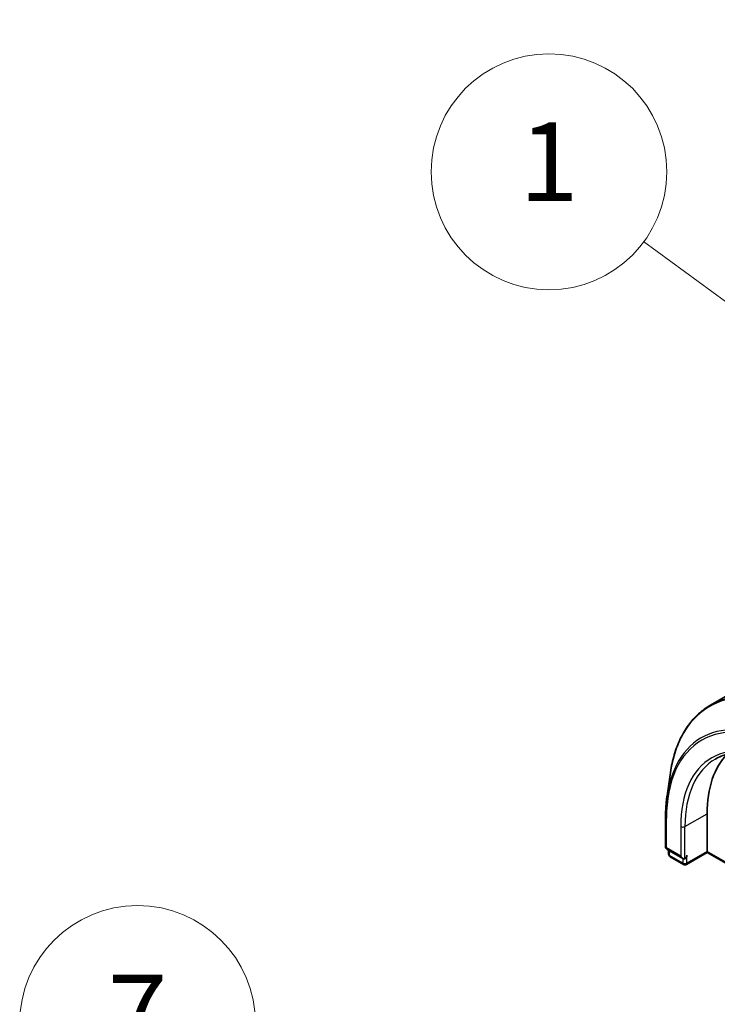
# Model space of a CAD drawing. Units: millimetres. Extents: x -1907 to 5767, y 32 to 1443.
# Drawn here: x -693 to -604, y 839 to 964 of the extents above; entities that cross this region are included whole.
import ezdxf

# ---------------------------------------------------------------- set-up
doc = ezdxf.new("R2010")
doc.units = ezdxf.units.MM
doc.header["$LTSCALE"] = 4
for name, color, linetype, lineweight in [('Symbol (TK)', 100, 'Continuous', 18), ('Visible (ISO)', 7, 'Continuous', 35), ('Visible Narrow (ISO)', 7, 'Continuous', 25)]:
    doc.layers.add(name, color=color, linetype=linetype, lineweight=lineweight)
doc.styles.add('Note Text (TK2)', font='MS PGothic.ttf')

# ---------------------------------------------------------------- blocks, each defined once
blk = doc.blocks.new('Balloon1')
at = {"layer": 'Symbol (TK)', "color": 100}
for p, q in [((282.277, 182.085), (273.271, 188.706)), ((284.291, 180.604), (282.573, 182.488)), ((282.277, 182.085), (284.291, 180.604)), ((281.981, 181.682), (284.291, 180.604))]:
    blk.add_line(p, q, dxfattribs=at)
at = {"layer": 'Symbol (TK)'}
blk.add_circle((270.863, 190.477), 3, dxfattribs=at)
at = {"layer": 'Symbol (TK)', "color": 7, "insert": (270.863, 190.471), "char_height": 2, "attachment_point": 5, "style": 'Note Text (TK2)'}
blk.add_mtext('1', dxfattribs=at)
blk = doc.blocks.new('Balloon8')
at = {"layer": 'Symbol (TK)', "color": 100}
for p, q in [((271.423, 163.743), (263.11, 167.569)), ((273.694, 162.698), (271.632, 164.197)), ((271.423, 163.743), (273.694, 162.698)), ((271.214, 163.289), (273.694, 162.698))]:
    blk.add_line(p, q, dxfattribs=at)
at = {"layer": 'Symbol (TK)'}
blk.add_circle((260.395, 168.818), 3, dxfattribs=at)
at = {"layer": 'Symbol (TK)', "color": 7, "insert": (260.395, 168.801), "char_height": 2, "attachment_point": 5, "style": 'Note Text (TK2)'}
blk.add_mtext('7', dxfattribs=at)

msp = doc.modelspace()

# ---------------------------------------------------------------- linework, layer by layer
at = {"layer": 'Visible (ISO)'}
for p, q in [((-453.7008, 963.7177), (-604.6529, 876.5654)), ((-610.1656, 865.0281), (-609.727, 868.0107)), ((-605.0652, 857.9723), (-605.0652, 862.7692)), ((-610.3542, 858.564), (-610.3542, 862.3403)), ((-610.1667, 858.2392), (-608.1588, 857.08)), ((-609.9648, 857.6247), (-609.9648, 858.1227)), ((-605.0652, 857.8455), (-607.7061, 856.3207)), ((-605.0652, 857.8455), (-605.0652, 857.9723)), ((-605.0652, 857.8455), (-596.437, 852.864)), ((-608.0811, 856.3207), (-609.7773, 857.3))]:
    msp.add_line(p, q, dxfattribs=at)
for centre, start, end in [((-609.9792, 858.564), 180, 240), ((-609.5898, 857.6247), 180, 240), ((-607.8936, 856.6455), 240, 300)]:
    msp.add_arc(centre, 0.375, start, end, dxfattribs=at)
for centre, major_axis, start_param, end_param in [((-591.807, 855.1145), (-9.375, 16.238), 0.15296584, 0.78539816), ((-607.8936, 857.3599), (-0.1875, -0.3248), 0.78539816, 2.35619449), ((-608.1588, 857.513), (0.2652, -0.4593), 4.71238898, 6.28318531)]:
    msp.add_ellipse(centre, major_axis=major_axis, ratio=0.57735027, start_param=start_param, end_param=end_param, dxfattribs=at)
for points, knots in [([(-604.6529, 876.5654), (-605.1938, 876.2532), (-605.7005, 875.8818), (-606.6358, 875.0284), (-607.0644, 874.5465), (-607.8367, 873.4819), (-608.1804, 872.8993), (-608.7784, 871.6442), (-609.0327, 870.9715), (-609.4493, 869.5474), (-609.6115, 868.7959), (-609.727, 868.0107)], [2.35619449, 2.35619449, 2.35619449, 2.35619449, 2.48222194, 2.48222194, 2.608249389, 2.608249389, 2.734276838, 2.734276838, 2.860304287, 2.860304287, 2.986331737, 2.986331737, 2.986331737, 2.986331737]), ([(-604.0104, 869.7195), (-603.5392, 869.9916), (-603.0308, 870.1996), (-601.9479, 870.4829), (-601.3731, 870.5581), (-600.1684, 870.5713), (-599.5385, 870.5093), (-598.2388, 870.2466), (-597.5692, 870.0458), (-596.2079, 869.5089), (-595.5162, 869.1726), (-594.8229, 868.7723)], [3.926990817, 3.926990817, 3.926990817, 3.926990817, 4.084070449, 4.084070449, 4.241150082, 4.241150082, 4.398229715, 4.398229715, 4.555309348, 4.555309348, 4.71238898, 4.71238898, 4.71238898, 4.71238898]), ([(-610.3542, 862.3403), (-610.3542, 862.527), (-610.3516, 862.7124), (-610.3416, 863.0802), (-610.3341, 863.2627), (-610.3139, 863.6246), (-610.3014, 863.8039), (-610.2712, 864.1594), (-610.2536, 864.3356), (-610.2134, 864.6844), (-610.1907, 864.8571), (-610.1656, 865.0281)], [3.141592654, 3.141592654, 3.141592654, 3.141592654, 3.172644837, 3.172644837, 3.20369702, 3.20369702, 3.234749204, 3.234749204, 3.265801387, 3.265801387, 3.296853571, 3.296853571, 3.296853571, 3.296853571])]:
    msp.add_open_spline(points, degree=3, knots=knots, dxfattribs=at)
at = {"layer": 'Visible Narrow (ISO)'}
for p, q in [((-607.8936, 861.1362), (-605.0652, 862.7692)), ((-610.2443, 858.4109), (-610.2443, 862.1872)), ((-608.424, 861.1362), (-608.424, 857.3599)), ((-607.8936, 857.0537), (-607.8936, 861.1362)), ((-608.424, 857.3599), (-610.2443, 858.4109)), ((-609.855, 857.4717), (-609.855, 858.0593)), ((-605.0652, 857.9723), (-607.6285, 856.4924)), ((-607.6285, 856.4924), (-607.6285, 857.513)), ((-596.5924, 853.0805), (-605.0652, 857.9723)), ((-608.1588, 856.4924), (-609.855, 857.4717)), ((-608.1588, 857.08), (-608.1588, 856.4924))]:
    msp.add_line(p, q, dxfattribs=at)
for centre, major_axis, start_param, end_param in [((-592.3227, 854.8168), (-12.4565, 21.5754), 5.49778714, 6.91332255), ((-592.1529, 854.9148), (-12.5, 21.6506), 5.49778714, 6.28318531), ((-594.8051, 853.3835), (-10.9937, 19.0417), 5.49778714, 6.91332255), ((-594.9006, 853.3285), (-10.8497, 18.7922), 5.49778714, 7.06858347), ((-594.9006, 853.3285), (-9.5625, 16.5627), 5.49778714, 7.06858347), ((-594.6354, 853.4815), (-9.375, 16.238), 0, 0.78539816), ((-609.9792, 862.3403), (-0.375, 0), 0, 0.78539816), ((-608.1588, 861.2893), (-0.375, 0), 0.78539816, 2.35619449), ((-609.9792, 858.564), (-0.375, 0), 0, 0.78539816), ((-609.9792, 858.564), (-0.1875, -0.3248), 5.49778714, 6.28318531), ((-609.5898, 857.6247), (-0.375, 0), 0, 0.78539816), ((-609.5898, 857.6247), (-0.1875, -0.3248), 5.49778714, 6.28318531), ((-607.8936, 856.6455), (-0.375, 0), 0.78539816, 2.35619449), ((-607.8936, 856.6455), (-0.1875, -0.3248), 5.49778714, 6.28318531), ((-607.8936, 856.6455), (0.1875, -0.3248), 0, 0.78539816)]:
    msp.add_ellipse(centre, major_axis=major_axis, ratio=0.57735027, start_param=start_param, end_param=end_param, dxfattribs=at)

# ---------------------------------------------------------------- block references
at = {"layer": 'Symbol (TK)', "xscale": 5, "yscale": 5, "zscale": 5}
for name in ['Balloon1', 'Balloon8']:
    msp.add_blockref(name, (-1979.5, -8), dxfattribs=at)

doc.saveas('drawing.dxf')
